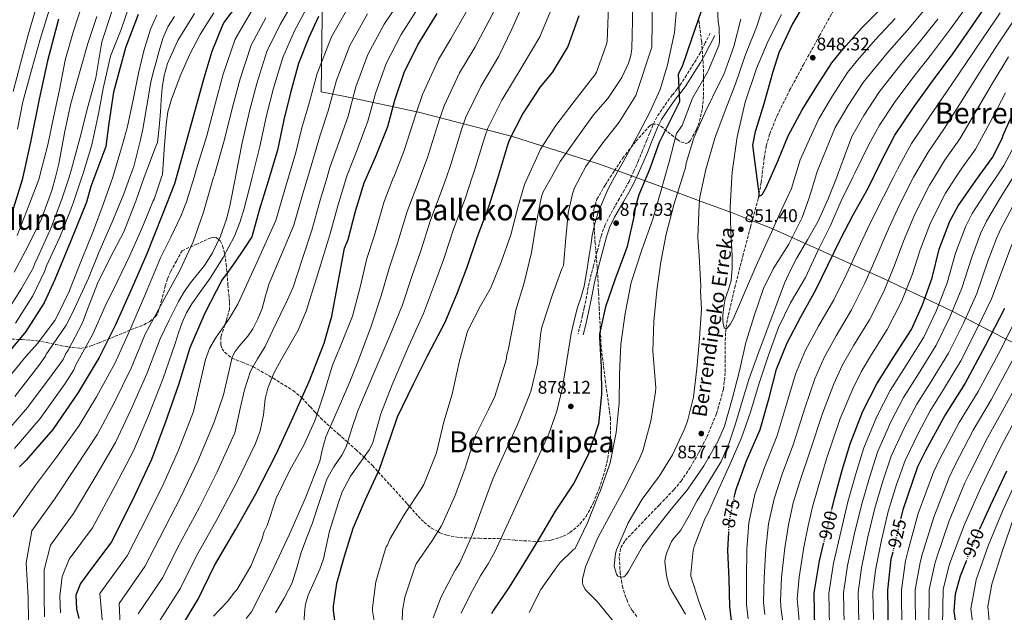
# Model space of a CAD drawing. Units: metres. Extents: x 644388 to 647861, y 4757713 to 4760099.
# Drawn here: x 646326 to 646865, y 4759277 to 4759602 of the extents above; entities that cross this region are included whole.
import ezdxf
from ezdxf.enums import TextEntityAlignment as Align

# ---------------------------------------------------------------- set-up
doc = ezdxf.new("R2010")
doc.units = ezdxf.units.M
doc.header["$MEASUREMENT"] = 0
doc.linetypes.add('DGN Style 3', pattern=[2.435891, 1.739922, -0.695969])
doc.linetypes.add('DGN Style 5', pattern=[1.217945, 0.521977, -0.695969])
for name, color, linetype, lineweight in [('Barranco lineal', 142, 'DGN Style 3', 13), ('Camino', 7, 'DGN Style 3', 0), ('Cota de curva de nivel directora', 7, 'Continuous', 0), ('Cota de punto acotado terreno', 7, 'Continuous', 0), ('Curva de nivel directora', 30, 'Continuous', 30), ('Curva de nivel directora no vista', 30, 'DGN Style 5', 30), ('Curva de nivel intermedia', 30, 'Continuous', 0), ('Límite de municipio', 7, 'Continuous', 0), ('Margen derecho', 7, 'Continuous', 0), ('Punto acotado terreno (símbolo)', 7, 'Continuous', 0), ('Texto de arroyo-regatas y barrancos', 142, 'Continuous', 0), ('Texto de rotulación de espacio menor sin especificar', 7, 'Continuous', 0), ('Texto de Área (paraje) menor', 7, 'Continuous', 0), ('Vaguada no vista', 142, 'DGN Style 5', 0), ('Zona arbolada', 92, 'DGN Style 3', 0)]:
    doc.layers.add(name, color=color, linetype=linetype, lineweight=lineweight)
doc.styles.add('Style-Arial', font='arial.ttf')

# ---------------------------------------------------------------- blocks, each defined once
blk = doc.blocks.new('5PATER')
at = {"layer": 'Vaguada no vista', "linetype": 'Continuous', "lineweight": 0}
h = blk.add_hatch(color=51, dxfattribs=at)
edge = h.paths.add_edge_path()
edge.add_ellipse((0, 0), major_axis=(-0.11, -0.111), ratio=0.999422, start_angle=0, end_angle=360)

msp = doc.modelspace()

# ---------------------------------------------------------------- linework, layer by layer
at = {"layer": 'Barranco lineal', "color": 142, "linetype": 'DGN Style 3', "lineweight": 13}
for points in [[(646707.24, 4759386.22, 855.86), (646710.97, 4759399.6, 855.77), (646712.02, 4759409.19, 855.39), (646711.93, 4759423.74, 854.57), (646712.16, 4759430.95, 854.08), (646713.2, 4759438.05, 853.55), (646717.26, 4759455.33, 852.02), (646721.58, 4759472.58, 850.52), (646725.79, 4759488.33, 849.42), (646730.01, 4759504.07, 848.7), (646731.7, 4759512.92, 848.51), (646733.32, 4759526.4, 848.34), (646734.48, 4759533.07, 848.24), (646736.35, 4759539.57, 848.09), (646740.31, 4759549.33, 847.8), (646747.24, 4759563.48, 847.36), (646754.76, 4759577.34, 846.88), (646763.49, 4759593.2, 846.25), (646772.28, 4759609.03, 845.67)], [(646663.51, 4759274.99, 861.14), (646660.96, 4759278.32, 861.02), (646658.36, 4759283.17, 860.65), (646655.85, 4759290.72, 859.99), (646654.48, 4759298.4, 859.41), (646653.92, 4759308.08, 858.87), (646654.81, 4759312.74, 858.62), (646657.13, 4759316.64, 858.4), (646662.57, 4759322.32, 858.09), (646668.01, 4759327.98, 857.79), (646675.92, 4759336.23, 857.19), (646683.83, 4759344.48, 856.58), (646687.8, 4759349.15, 856.32), (646692.92, 4759356.82, 856.01), (646697.55, 4759364.97, 855.77), (646701.89, 4759373.35, 855.7), (646707.24, 4759386.22, 855.86)]]:
    msp.add_polyline3d(points, dxfattribs=at)
at = {"layer": 'Camino', "color": 7, "linetype": 'DGN Style 3', "lineweight": 0}
msp.add_polyline3d([(646703.78, 4759594.84, 871.27), (646701.06, 4759589.49, 871.83), (646698.38, 4759584.22, 872.38), (646696.03, 4759580.22, 872.84), (646693.46, 4759576.22, 873.3), (646690.74, 4759571.8, 873.84), (646688.1, 4759567.53, 874.4), (646685.66, 4759564.26, 874.82), (646682.96, 4759560.94, 875.18), (646680.03, 4759556.98, 875.56), (646677.2, 4759552.95, 875.93), (646674.57, 4759548.78, 876.29), (646672.37, 4759544.33, 876.66), (646670.67, 4759540.14, 876.9), (646669.03, 4759536.06, 876.97), (646666.73, 4759530.53, 876.97), (646664.42, 4759525, 876.97), (646661.97, 4759519.19, 876.98), (646659.3, 4759513.56, 876.99), (646656.72, 4759508.86, 876.99), (646654.03, 4759504.15, 877.01), (646651.5, 4759499.73, 877.22), (646648.93, 4759495.24, 877.59), (646646.19, 4759489.78, 878.03), (646644.16, 4759484, 878.46), (646641.97, 4759475.62, 878.84), (646639.84, 4759467.35, 878.9), (646638.62, 4759462.64, 878.81), (646637.42, 4759457.87, 878.67), (646636.47, 4759453.05, 878.48), (646635.62, 4759448.33, 878.3), (646634.77, 4759444.16, 878.2), (646633.84, 4759440.01, 878.19), (646632.62, 4759435.03, 878.24), (646631.4, 4759430.03, 878.3)], dxfattribs=at)
at = {"layer": 'Curva de nivel directora', "color": 30, "linetype": 'Continuous', "lineweight": 30, "flags": 128}
for points, elevation in [([(646716.94, 4759340.14), (646717.78, 4759344.05), (646718.37, 4759345.76), (646723.69, 4759360.25), (646731.03, 4759377.5), (646736.05, 4759394.8), (646740.12, 4759410.63), (646745.83, 4759425.08), (646753.43, 4759439.28), (646761.64, 4759454.03), (646768.24, 4759467.63), (646774.92, 4759481.43), (646782.05, 4759495.14), (646790.21, 4759509.84), (646797.46, 4759524.52), (646804.86, 4759538.96), (646815.06, 4759554.09), (646825.51, 4759568.5), (646836.58, 4759583.5), (646845.7, 4759596.67), (646855.53, 4759610.77), (646863.94, 4759623.2), (646872.31, 4759637.47)], 875), ([(646448.08, 4759615.16), (646437.72, 4759601.19), (646436.69, 4759599.23), (646430.7, 4759584.77), (646426.45, 4759570.06), (646418.41, 4759541.1), (646410.36, 4759512.14), (646403.62, 4759495.1), (646395.24, 4759473.81), (646387.18, 4759455.46), (646377.98, 4759434.99), (646369.11, 4759416.97), (646357.61, 4759397.81), (646343.66, 4759377.5), (646329.05, 4759360.64), (646325.44, 4759357.04)], 975), ([(646757.75, 4759615.27), (646748.91, 4759599.98), (646741.3, 4759583.98), (646737.99, 4759573.6), (646733.12, 4759556.11), (646728.49, 4759541.24), (646728.44, 4759540.97), (646726.88, 4759533.36), (646730.61, 4759505.4), (646731.38, 4759505.76), (646732.33, 4759506.6), (646732.85, 4759507.34), (646734.39, 4759510.27), (646740.77, 4759524.6), (646746.53, 4759538.52), (646754.13, 4759552.77), (646762.19, 4759565.73), (646770.4, 4759578.63), (646776.77, 4759586.37), (646787.04, 4759597.87), (646798.43, 4759609.39)], 850), ([(646390.32, 4759605.14), (646383.56, 4759586.8), (646376.87, 4759562.45), (646374.43, 4759545.4), (646372.61, 4759532.61), (646364.47, 4759510.77), (646362.17, 4759502.09), (646353.45, 4759480.95), (646344.74, 4759459.82), (646338.83, 4759446.88), (646328.81, 4759431.16), (646314.53, 4759414.13)], 1000), ([(646489.19, 4759603.91), (646483.81, 4759592.37), (646478.3, 4759578.11), (646473.79, 4759562.04), (646470.13, 4759547.33), (646466.79, 4759530.7), (646461.53, 4759513.74), (646456.91, 4759498.34), (646452.58, 4759483.14), (646448.08, 4759476.26), (646443.58, 4759469.39), (646439.97, 4759464.31), (646436.19, 4759459.4), (646426.99, 4759441.22), (646418.77, 4759422.22), (646412.52, 4759402.07), (646405.28, 4759381.1), (646397.72, 4759361.11), (646388.52, 4759341.46), (646378.99, 4759321.97), (646375.87, 4759315.9), (646362.9, 4759298.55), (646358.79, 4759293.14), (646356.33, 4759286.59), (646356.64, 4759279.22), (646357.95, 4759273.97)], 950), ([(646411.53, 4759265.15), (646423.36, 4759284.47), (646432.23, 4759302.98), (646443.89, 4759322.8), (646454.9, 4759342.29), (646466.07, 4759363.91), (646475.27, 4759384.22), (646484.15, 4759403.88), (646492.37, 4759424.84), (646496.48, 4759439.59), (646499.95, 4759458.26), (646503.42, 4759476.94), (646505.36, 4759481.73), (646509.4, 4759497.21), (646514.2, 4759512.81), (646520.4, 4759526.79), (646527.12, 4759543.59), (646530.98, 4759558.1), (646536.19, 4759573.32), (646543.62, 4759588.49), (646554.11, 4759605.66)], 925), ([(646631.82, 4759604.29), (646625.68, 4759587.5), (646617.17, 4759573.24), (646610.62, 4759565.42), (646601.15, 4759550.69), (646593.79, 4759536.49), (646592.69, 4759533.47), (646587.16, 4759515.14), (646582.54, 4759499.94), (646575.93, 4759482.56), (646570.64, 4759466.85), (646565.22, 4759452.5), (646558.4, 4759436.18), (646548.89, 4759418.07), (646540.99, 4759402.31), (646532.26, 4759384.3), (646528.61, 4759373.47), (646522.49, 4759355.62), (646514.62, 4759338.51), (646507.96, 4759323.16), (646503.25, 4759307.85), (646499.1, 4759293.05), (646497.22, 4759280.71), (646497.28, 4759278.29), (646499.37, 4759261.57)], 900), ([(646698.61, 4759606.29), (646693.67, 4759592.1), (646688.43, 4759576.59), (646686.17, 4759572.36), (646686.93, 4759557.16), (646675.83, 4759534.91), (646670.52, 4759520.08), (646664.66, 4759506.25), (646662.68, 4759499.04), (646662.18, 4759495.06), (646658.33, 4759477.84), (646657.41, 4759475.35), (646651.54, 4759459.53), (646646.47, 4759444.8), (646643.15, 4759430.01), (646643.14, 4759428.22), (646644.06, 4759411.72), (646644.28, 4759396.71), (646642.48, 4759380.65), (646642.08, 4759378.99), (646636.65, 4759363.19), (646629.12, 4759348.11), (646628.36, 4759347.03), (646618.83, 4759332.79), (646610.18, 4759318.13), (646601.66, 4759304.05), (646593.6, 4759291.05), (646585.04, 4759278.47), (646584.77, 4759277.69), (646584.02, 4759276.51)], 875), ([(646346.72, 4759602.5), (646340.79, 4759579.56), (646336.18, 4759558.59), (646331.4, 4759535), (646326.94, 4759514.35), (646320.2, 4759492.73)], 1025), ([(646770.4, 4759333.56), (646771.85, 4759339.61), (646775.99, 4759355.19), (646780.43, 4759369.72), (646787.42, 4759387.59), (646795.05, 4759402.57), (646804.05, 4759416.8), (646814.09, 4759432.41), (646820.1, 4759445.8), (646825.41, 4759460.73), (646829.25, 4759476.31), (646835.03, 4759491.74), (646839.51, 4759500.06), (646849.29, 4759514.12), (646858.42, 4759526.71), (646863.73, 4759537.08), (646864.27, 4759538.94), (646868.71, 4759549.1)], 900), ([(646864.88, 4759443.8), (646854.18, 4759423.04), (646843.46, 4759402.87), (646832.39, 4759385.49), (646821.76, 4759365.8), (646817.39, 4759357.09), (646809.26, 4759333.48), (646808.19, 4759328.99)], 925), ([(646851.48, 4759323.13), (646857.31, 4759335.77), (646866.31, 4759354.85)], 950), ([(646715.52, 4759271.16), (646714.46, 4759280.49), (646714.09, 4759295.64), (646713.38, 4759311.17), (646713.88, 4759321.14)], 875), ([(646761.13, 4759268.77), (646760.64, 4759287.45), (646760.8, 4759289.1), (646763.56, 4759305.53), (646765.87, 4759314.91)], 900), ([(646803.71, 4759310.31), (646802.75, 4759306.42), (646800.88, 4759289.43), (646801.25, 4759267.25)], 925), ([(646839.34, 4759264.11), (646837.41, 4759277.82), (646838.18, 4759287.43), (646840.87, 4759297.36), (646844.06, 4759305.43)], 950)]:
    msp.add_lwpolyline(points, dxfattribs=dict(at, elevation=elevation))
at = {"layer": 'Curva de nivel directora no vista', "color": 30, "linetype": 'DGN Style 5', "lineweight": 30, "flags": 128}
for points, elevation in [([(646713.88, 4759321.14), (646714.17, 4759326.83), (646714.6, 4759329.26), (646716.94, 4759340.14)], 875), ([(646765.87, 4759314.91), (646768.11, 4759324.03), (646770.4, 4759333.56)], 900), ([(646808.19, 4759328.99), (646804.45, 4759313.33), (646803.71, 4759310.31)], 925), ([(646844.06, 4759305.43), (646848.51, 4759316.7), (646851.48, 4759323.13)], 950)]:
    msp.add_lwpolyline(points, dxfattribs=dict(at, elevation=elevation))
at = {"layer": 'Curva de nivel intermedia', "color": 30, "linetype": 'Continuous', "lineweight": 0, "flags": 128}
for points, elevation in [([(646536.72, 4759616.97), (646525.2, 4759599.74), (646516.24, 4759583.09), (646509.71, 4759565.38), (646505.39, 4759549.37), (646500.26, 4759534.85), (646495.47, 4759521.11), (646493.8866, 4759515.8692), (646490.05, 4759503.17), (646485.56, 4759486.89), (646480.39, 4759471.2), (646475.23, 4759455.52), (646472.09, 4759448.24), (646468.51, 4759441.14), (646464.24, 4759432.04), (646459.97, 4759422.95), (646455.86, 4759416.27), (646451.97, 4759409.46), (646448.73, 4759399.34), (646446.3, 4759389), (646444.86, 4759382.31), (646443.42, 4759375.61), (646433.71, 4759354.25), (646423.79, 4759334.63), (646411.97, 4759312.69), (646403.87, 4759296.39), (646390.48, 4759276.41)], 935), ([(646588.71, 4759613.88), (646582.63, 4759601.83), (646574.86, 4759586.93), (646566.46, 4759573.01), (646558.01, 4759555.03), (646555.35, 4759547.05), (646548.92, 4759526.68), (646544.8914, 4759515.8692), (646543.39, 4759511.84), (646537.77, 4759497.08), (646532.49, 4759479.7), (646528.03, 4759466.54), (646523.58, 4759450.75), (646518.05, 4759434.24), (646514.58, 4759424.87), (646511.1, 4759415.49), (646506.32, 4759403.6), (646501.3, 4759391.82), (646497.22, 4759382.65), (646493.17, 4759373.48), (646491.47, 4759366.88), (646489.91, 4759360.23), (646481.98, 4759340.09), (646473.38, 4759320.18), (646463.3, 4759298.71), (646452.57, 4759277.63), (646449.6, 4759273.87)], 915), ([(646648.17, 4759614.55), (646647.23, 4759590.19), (646646.79, 4759588.25), (646641.48, 4759573.35), (646640.39, 4759571.56), (646639.29, 4759570.25), (646629.27, 4759557.34), (646619.26, 4759544.11), (646610.85, 4759531.24), (646609.46, 4759528.32), (646603.8613, 4759515.8692), (646602.09, 4759511.93), (646598.48, 4759499.96), (646594.47, 4759484.28), (646589.16, 4759469.22), (646583.35, 4759454.79), (646577.92, 4759445.36), (646570.97, 4759431.87), (646570.67, 4759430.74), (646566.19, 4759414.41), (646562.37, 4759396.97), (646557.86, 4759381.76), (646553.88, 4759364.8), (646546.85, 4759347.3), (646545.3, 4759344.53), (646536.26, 4759331), (646528.35, 4759317.33), (646526.97, 4759314.09), (646526.34, 4759313.11), (646525.13, 4759309.71), (646520.63, 4759294.02), (646518.68, 4759279.68), (646518.71, 4759278.07), (646520.37, 4759268.3)], 895), ([(646661.09, 4759615.31), (646661.14, 4759601.57), (646660.82, 4759586.29), (646660.25, 4759582.58), (646659.06, 4759578.38), (646655.36, 4759570.59), (646647.72, 4759559.01), (646639.87, 4759550.01), (646631.13, 4759537.77), (646621.6, 4759524.39), (646616.8234, 4759515.8692), (646612.3, 4759507.8), (646611.39, 4759505.21), (646608.33, 4759490.19), (646605.92, 4759474.55), (646601.93, 4759457.91), (646597.26, 4759442.87), (646596.54, 4759438.67), (646593.06, 4759420.92), (646592.45, 4759419.14), (646592.17, 4759417.36), (646592.19, 4759416.4), (646591.43, 4759413.97), (646585.71, 4759395.69), (646582.32, 4759388.54), (646575.22, 4759374.25), (646574.16, 4759371.01), (646569.49, 4759356.29), (646563.86, 4759340.9), (646556.64, 4759324.67), (646551.19, 4759316.2), (646542.61, 4759303.81), (646541.69, 4759301.54), (646536.56, 4759285.51), (646535.27, 4759278.25), (646534.9, 4759265.23)], 890), ([(646672.17, 4759613.92), (646671.73, 4759587.19), (646662.98, 4759560.58), (646653.94, 4759545.96), (646644.39, 4759533.87), (646635.64, 4759521.63), (646632.5971, 4759515.8692), (646629.46, 4759509.93), (646628.24, 4759506.69), (646625.89, 4759496.19), (646624.73, 4759482.5), (646623.43, 4759467.52), (646622.51, 4759465.57), (646617.33, 4759451.48), (646611.44, 4759433.68), (646611.01, 4759430.77), (646609.12, 4759413.7), (646605.73, 4759399), (646604.82, 4759396.57), (646598.4, 4759380.68), (646591.78, 4759366.24), (646584.87, 4759350.82), (646579.39, 4759336.08), (646573.31, 4759319.56), (646566.55, 4759304.46), (646564.06, 4759300.39), (646556.33, 4759285.77), (646552.07, 4759274.26)], 885), ([(646334.51, 4759608.83), (646330.21, 4759593.92), (646326.04, 4759578.1), (646322, 4759562.81)], 1035), ([(646386.13, 4759611.75), (646381.05, 4759596.84), (646375.21, 4759582.15), (646371.29, 4759564.52), (646368.8, 4759551.49), (646365.02, 4759533.57), (646360.07, 4759517.37), (646359.5717, 4759515.8692), (646354.99, 4759502.07), (646353.82, 4759499.22), (646353.56, 4759498.18), (646347.45, 4759482.88), (646340.17, 4759467.2), (646339.25, 4759464.48), (646332.62, 4759450.84), (646323.19, 4759435.87)], 1005), ([(646360.32, 4759612.17), (646354.85, 4759595.32), (646350.42, 4759580.02), (646347.29, 4759563.68), (646344.03, 4759548.51), (646340.9, 4759533.6), (646336.86, 4759518.17), (646336.2769, 4759515.8692), (646335.94, 4759514.54), (646330.48, 4759500.41), (646324.11, 4759483.95)], 1020), ([(646475.95, 4759612.64), (646468.17, 4759599.66), (646460.94, 4759584.83), (646455.42, 4759567.19), (646451.43, 4759551.99), (646447.37, 4759534.6), (646443.92, 4759516.95), (646443.7081, 4759515.8692), (646440.46, 4759499.3), (646438.87, 4759492.86), (646435.46, 4759483.47), (646431.1, 4759474.41), (646426.7, 4759467.52), (646419.12, 4759457.89), (646415.54, 4759452.97), (646412.48, 4759447.72), (646407.46, 4759437.51), (646402.44, 4759427.29), (646395.17, 4759408.06), (646386.48, 4759388.22), (646377.95, 4759370.37), (646367.14, 4759351.91), (646355.06, 4759331.46), (646342.4, 4759314.12), (646338.91, 4759300.63), (646338.83, 4759285.84), (646339.06, 4759274.85)], 960), ([(646482.57, 4759608.28), (646475.99, 4759596.01), (646469.62, 4759581.47), (646464.6, 4759564.61), (646460.78, 4759549.66), (646457.08, 4759532.65), (646452.8552, 4759515.8692), (646452.8, 4759515.65), (646448.52, 4759498.65), (646446.17, 4759490.98), (646443.12, 4759483.52), (646436.9, 4759471.73), (646429.84, 4759460.44), (646424.82, 4759453.42), (646419.82, 4759446.37), (646416.8, 4759441.41), (646414.42, 4759436.14), (646412.51, 4759430.45), (646410.61, 4759424.75), (646403.85, 4759405.06), (646395.88, 4759384.66), (646387.84, 4759365.74), (646377.83, 4759346.68), (646365.46, 4759323.68), (646352.65, 4759306.33), (646348.85, 4759296.89), (646347.58, 4759286.21), (646347.85, 4759277.03)], 955), ([(646506.78, 4759611), (646496.3, 4759592.87), (646488.43, 4759572.65), (646483.66, 4759555.16), (646480.12, 4759542.91), (646476.74, 4759529.42), (646472.7108, 4759515.8692), (646470.71, 4759509.14), (646465.75, 4759492.05), (646455.36, 4759469.13), (646444.96, 4759446.22), (646440.52, 4759438.59), (646432.75, 4759427.68), (646429.47, 4759422), (646427.29, 4759415.87), (646424.03, 4759401.59), (646420.77, 4759387.31), (646412.51, 4759366.22), (646403.68, 4759346.46), (646391.71, 4759322.41), (646384.39, 4759308.31), (646369.44, 4759287.67), (646371.63, 4759263.3)], 945), ([(646545.42, 4759611.32), (646534.41, 4759594.12), (646526.22, 4759578.21), (646520.35, 4759561.74), (646516.26, 4759546.48), (646510.33, 4759530.82), (646504.84, 4759516.96), (646504.507, 4759515.8692), (646499.72, 4759500.19), (646495.46, 4759484.31), (646488.97, 4759463.33), (646482.48, 4759442.35), (646477.91, 4759431.52), (646468.97, 4759416.11), (646464.73, 4759408.32), (646461.37, 4759400.17), (646460.04, 4759394.39), (646458.97, 4759385.49), (646457.16, 4759376.78), (646455.95, 4759373.27), (646454.74, 4759369.76), (646444.3, 4759348.27), (646433.84, 4759328.71), (646422.1, 4759307.84), (646413.61, 4759290.43), (646401.01, 4759270.78)], 930), ([(646601.02, 4759610.1), (646595, 4759597.02), (646588.06, 4759582.18), (646578.02, 4759565.57), (646569.94, 4759548.85), (646567.79, 4759542.52), (646561.67, 4759522.83), (646559.2365, 4759515.8692), (646556.44, 4759507.87), (646550.49, 4759492.24), (646545.21, 4759475.42), (646540.43, 4759461.86), (646535.18, 4759445.9), (646528.33, 4759428.85), (646519.52, 4759408.34), (646510.71, 4759387.83), (646507.47, 4759377.98), (646504.37, 4759368.09), (646501.98, 4759363.53), (646497.53, 4759357.11), (646493.81, 4759350.35), (646489.72, 4759338.05), (646485.64, 4759325.74), (646482.67, 4759317.89), (646479.7, 4759310.03), (646477.37, 4759301.64), (646474.74, 4759293.37), (646470.31, 4759285.08), (646465.6, 4759276.94)], 910), ([(646685.39, 4759610.1), (646684.27, 4759595.17), (646680.3, 4759577.47), (646676.28, 4759563.98), (646670.63, 4759551.42), (646664.3, 4759539.22), (646656.01, 4759524.36), (646651.3704, 4759515.8692), (646647.83, 4759509.39), (646642.52, 4759496.95), (646640.55, 4759490.5), (646639.16, 4759483.93), (646638.32, 4759478.44), (646637.5, 4759472.95), (646636.18, 4759464.48), (646634.75, 4759456.03), (646633.03, 4759450.16), (646631.07, 4759444.33), (646629.27, 4759437.3), (646627.64, 4759430.22), (646625.18, 4759415.41), (646622.78, 4759400.57), (646619.77, 4759387.65), (646615.37, 4759375.19), (646608.24, 4759359.54), (646601.1, 4759343.89), (646593.46, 4759327.14), (646585.82, 4759310.4), (646582.05, 4759303.77), (646577.96, 4759297.3), (646572.45, 4759287.15), (646567.34, 4759276.74)], 880), ([(646707.81, 4759608.87), (646708.12, 4759601.03), (646708.62, 4759597.99), (646708.84, 4759589.86), (646708.39, 4759588.11), (646702.86, 4759574.58), (646702.2, 4759573.5), (646694.03, 4759559.24), (646688.45, 4759544.24), (646685.28, 4759539.87), (646681.34, 4759524.2), (646678.9143, 4759515.8692), (646676.46, 4759507.44), (646672.36, 4759492.77), (646666.36, 4759475.94), (646660.49, 4759458.19), (646657.16, 4759441.12), (646654.8, 4759424.36), (646654.13, 4759407.83), (646653.92, 4759392.04), (646652.33, 4759375.83), (646649.04, 4759359.2), (646643.69, 4759344.07), (646642.66, 4759342.07), (646636.55, 4759326.34), (646629.72, 4759312.3), (646628.72, 4759311.56), (646621.46, 4759304.48), (646619.76, 4759302.22), (646611.02, 4759289.73), (646604.55, 4759277.15)], 870), ([(646732.03, 4759607.13), (646729.07, 4759598.11), (646722.85, 4759582.53), (646717.61, 4759566.97), (646712, 4759552.47), (646706.31, 4759537.29), (646701.39, 4759520.14), (646700.4447, 4759515.8692), (646698.03, 4759504.96), (646697.72, 4759500.88), (646696.94, 4759482.9), (646697.78, 4759472.6), (646698.7, 4759456.3), (646698.47, 4759453.34), (646698.92, 4759443.66), (646697.9, 4759427.47), (646696.45, 4759410.92), (646694.55, 4759395.19), (646691.29, 4759382.1), (646689.4, 4759377.36), (646683.15, 4759363.67), (646676.03, 4759352.19), (646666.42, 4759339.39), (646658.84, 4759326.35), (646658.43, 4759325.38), (646652.47, 4759311.5), (646651.93, 4759309.45), (646651.1, 4759302.75), (646651.26, 4759301.79), (646652.46, 4759298.13), (646653.2, 4759297.13), (646654.37, 4759296.67), (646655.2, 4759296.54), (646656.5, 4759296.81), (646657.41, 4759297.55), (646658.35, 4759298.74), (646659.01, 4759299.82), (646666.67, 4759313.44), (646671.99, 4759320.57), (646681.56, 4759332.88), (646691.48, 4759344.86), (646700.18, 4759357.58), (646707.99, 4759370.92), (646711.54, 4759379.27), (646715.97, 4759394.86), (646719.72, 4759409.71), (646723.32, 4759425.19), (646727.95, 4759440.35), (646732.92, 4759454.88), (646738.17, 4759465.65), (646746.85, 4759479.15), (646754.15, 4759493.83), (646757.9, 4759504.46), (646761.4105, 4759515.8692), (646762.34, 4759518.89), (646767.32, 4759530.99), (646772.29, 4759543.09), (646779.3, 4759555.08), (646787.53, 4759567.74), (646792.22, 4759573.64), (646801.55, 4759584.91), (646811.67, 4759596.3), (646821.88, 4759608.59)], 860), ([(646703.6, 4759267.06), (646697.75, 4759282.77), (646693.1, 4759297.16), (646693.07, 4759298.32), (646694.45, 4759311.23), (646695.04, 4759313.32), (646700.87, 4759328.51), (646702.22, 4759331.01), (646708.57, 4759344.89), (646714.72, 4759358.73), (646720.82, 4759372.95), (646725.8, 4759387.1), (646730.65, 4759402.89), (646735.71, 4759418.35), (646741.25, 4759433.43), (646747.7, 4759446.98), (646755.98, 4759460.9), (646762.52, 4759475.04), (646769.39, 4759488.98), (646775.45, 4759502.82), (646781.8508, 4759515.8692), (646782.95, 4759518.11), (646790.46, 4759533.41), (646796.41, 4759544.43), (646804.67, 4759556.84), (646807.66, 4759560.91), (646816.06, 4759571.95), (646824.92, 4759583.22), (646834.91, 4759596.53), (646844.65, 4759609.96)], 870), ([(646400.66, 4759604.69), (646397.17, 4759597.1), (646393.43, 4759585.14), (646390.67, 4759572.9), (646387.58, 4759558.29), (646384.49, 4759543.68), (646381.75, 4759533.7), (646376.93, 4759517.23), (646376.4525, 4759515.8692), (646371.2, 4759500.9), (646366, 4759486.64), (646359.75, 4759471.35), (646353.38, 4759455.14), (646352.86, 4759453.46), (646345.84, 4759439.33), (646344.67, 4759437.26), (646335.31, 4759424.69), (646328.8, 4759417.61), (646315.87, 4759401.58)], 995), ([(646421.35, 4759605.64), (646412.19, 4759590.76), (646406.56, 4759578.18), (646404.63, 4759571.62), (646403.48, 4759564.91), (646403.08, 4759558.26), (646402.69, 4759551.62), (646401.82, 4759543.23), (646400.94, 4759534.84), (646399.9, 4759532.38), (646394.57, 4759518.25), (646393.733, 4759515.8692), (646389.1, 4759502.69), (646382.6, 4759485.84), (646375.06, 4759471.72), (646368.04, 4759457.59), (646362.18, 4759442.03), (646359.97, 4759436.07), (646352.04, 4759421.04), (646350.87, 4759419.22), (646349.31, 4759415.98), (646343.21, 4759407.71), (646329.76, 4759389.54), (646316.1, 4759373.62)], 985), ([(646376.13, 4759607.26), (646370.54, 4759590.02), (646367.14, 4759570.27), (646362.84, 4759554.45), (646358.67, 4759537.73), (646353.98, 4759520.23), (646352.5549, 4759515.8692), (646348.64, 4759503.89), (646342.66, 4759488.21), (646335.37, 4759472.01), (646333.68, 4759468.25), (646333.16, 4759466.3), (646326.42, 4759454.79), (646317.57, 4759440.58)], 1010), ([(646452.52, 4759606.95), (646443.58, 4759591.54), (646437.04, 4759572.34), (646432.73, 4759556.66), (646427.94, 4759538.49), (646422.4, 4759520.42), (646421.0048, 4759515.8692), (646416.86, 4759502.35), (646413.87, 4759494.45), (646408.23, 4759483.04), (646402.68, 4759471.59), (646394.39, 4759451.97), (646386.1, 4759432.36), (646377.82, 4759414.05), (646367.67, 4759395.34), (646358.18, 4759379.63), (646345.76, 4759362.36), (646334.25, 4759347.01), (646321.9, 4759329.69)], 970), ([(646367.83, 4759603.99), (646362.88, 4759589.08), (646358.32, 4759573.13), (646353.51, 4759556.28), (646350.24, 4759541.11), (646346.98, 4759523.09), (646345.1002, 4759515.8692), (646343.2, 4759508.57), (646337.47, 4759493.01), (646329.93, 4759477.85), (646322.52, 4759463.85)], 1015), ([(646431.82, 4759605.96), (646428.1, 4759600.01), (646424.32, 4759594.08), (646418.66, 4759583.28), (646413.73, 4759572.07), (646408.6, 4759558.59), (646406.73, 4759551.71), (646405.68, 4759544.68), (646404.66, 4759531.01), (646403.65, 4759517.33), (646403.1664, 4759515.8692), (646400.26, 4759507.09), (646399.22, 4759503.72), (646398.57, 4759502.81), (646392.33, 4759487.65), (646385.82, 4759472.87), (646379.19, 4759459.13), (646372.3, 4759445.13), (646365.54, 4759429.71), (646357.35, 4759415.06), (646356.05, 4759412.6), (646355.14, 4759410.14), (646350.41, 4759402.76), (646336.71, 4759383.52), (646322.58, 4759367.13)], 980), ([(646410.34, 4759603.98), (646406.67, 4759598.21), (646403.97, 4759591.97), (646401.98, 4759585.17), (646400.14, 4759578.33), (646398.61, 4759573.2), (646397.35, 4759568), (646395.19, 4759555.06), (646393.04, 4759542.11), (646391.74, 4759536.41), (646387.96, 4759521.63), (646385.8465, 4759515.8692), (646382.49, 4759506.72), (646375.99, 4759490.91), (646368.84, 4759474.58), (646363.11, 4759460.45), (646354.66, 4759441.78), (646351.02, 4759434.78), (646341.4, 4759420.79), (646340.75, 4759419.75), (646339.98, 4759418.85), (646339.58, 4759417.81), (646336, 4759412.66), (646322.81, 4759395.56)], 990), ([(646341.77, 4759608.04), (646336.82, 4759592.1), (646332, 4759574.47), (646327.31, 4759557.22), (646324.31, 4759542.18)], 1030), ([(646460.34, 4759603.3), (646452.26, 4759588.18), (646446.23, 4759569.76), (646442.08, 4759554.32), (646437.65, 4759536.54), (646431.97, 4759516.64), (646431.7497, 4759515.8692), (646426.28, 4759496.73), (646420.57, 4759480.41), (646413.14, 4759464.78), (646403.71, 4759447.3), (646394.27, 4759429.82), (646386.5, 4759411.05), (646377.07, 4759391.78), (646368.07, 4759375), (646356.45, 4759357.14), (646344.65, 4759339.23), (646332.15, 4759321.9), (646328.98, 4759304.37), (646330.08, 4759285.46), (646330.28, 4759272.66)], 965), ([(646515.99, 4759605.37), (646506.27, 4759587.98), (646499.07, 4759569.02), (646494.53, 4759552.26), (646490.19, 4759538.88), (646486.1, 4759525.27), (646483.2876, 4759515.8692), (646480.38, 4759506.15), (646475.66, 4759489.47), (646468.93, 4759473.52), (646462.21, 4759457.57), (646460.17, 4759450.72), (646458.33, 4759443.79), (646455.99, 4759438.17), (646453.23, 4759432.74), (646450.53, 4759428.75), (646445.75, 4759423.2), (646443.61, 4759420.3), (646441.98, 4759417.1), (646439.47, 4759406.83), (646437.13, 4759396.51), (646434.61, 4759388.99), (646432.1, 4759381.46), (646423.11, 4759360.24), (646413.73, 4759340.54), (646401.84, 4759317.55), (646394.13, 4759302.35), (646379.96, 4759282.04), (646380.95, 4759262.53)], 940), ([(646570.26, 4759606.64), (646561.67, 4759591.68), (646554.89, 4759580.45), (646546.09, 4759561.21), (646542.9, 4759551.58), (646536.18, 4759530.52), (646530.3674, 4759515.8692), (646530.34, 4759515.8), (646525.06, 4759501.92), (646519.78, 4759483.99), (646515.63, 4759471.22), (646511.97, 4759455.61), (646507.77, 4759439.63), (646500.36, 4759421.01), (646499.94, 4759420.28), (646496.9, 4759412.8), (646492.14, 4759397.11), (646487.27, 4759382.24), (646481.01, 4759368.59), (646473.59, 4759355.56), (646466.02, 4759339.81), (646461, 4759324.88), (646459.38, 4759321.5), (646458.21, 4759317.22), (646452.07, 4759302.56), (646444.4, 4759289.66), (646443.31, 4759288.58), (646439.35, 4759283.17), (646431.72, 4759275.11)], 920), ([(646616.32, 4759606.94), (646610.37, 4759592.83), (646601.25, 4759577.42), (646589.58, 4759558.13), (646581.86, 4759542.67), (646580.24, 4759538), (646574.42, 4759518.99), (646573.4004, 4759515.8692), (646569.49, 4759503.9), (646563.21, 4759487.4), (646557.92, 4759471.14), (646552.82, 4759457.18), (646546.79, 4759441.04), (646538.61, 4759423.46), (646529.43, 4759401.71), (646523.41, 4759386.04), (646518.99, 4759370.4), (646517.08, 4759366.54), (646515.58, 4759364.47), (646506.78, 4759351.99), (646502.21, 4759343.42), (646500.06, 4759337.41), (646495.3, 4759321.77), (646491.89, 4759306.54), (646489.88, 4759301.02), (646483.49, 4759286.7), (646482.04, 4759281.78), (646481.62, 4759278.91), (646480.53, 4759263.73)], 905), ([(646742.87, 4759605.08), (646735.49, 4759590.61), (646729.14, 4759575.51), (646722.92, 4759556.95), (646718.59, 4759537.9), (646715.76, 4759518.57), (646715.5985, 4759515.8692), (646714.6, 4759499.17), (646715.11, 4759485.99), (646715.73, 4759472.8), (646715.71, 4759466.04), (646715.19, 4759459.28), (646713.73, 4759454.24), (646712.01, 4759449.23), (646711.18, 4759444.7), (646710.65, 4759440.15), (646710.65, 4759436.72), (646711.47, 4759433.34), (646711.9, 4759432.83), (646713, 4759433.16), (646714.95, 4759435.42), (646716.41, 4759437.99), (646722.56, 4759452.51), (646728.79, 4759466.97), (646733.11, 4759476.56), (646737.44, 4759486.14), (646742.84, 4759497.9), (646748.24, 4759509.66), (646750.1456, 4759515.8692), (646750.64, 4759517.48), (646753.04, 4759525.3), (646758.13, 4759536.62), (646763.21, 4759547.93), (646770.75, 4759560.4), (646778.97, 4759573.19), (646784.5, 4759580.01), (646794.3, 4759591.39), (646805.05, 4759602.85)], 855), ([(646724.57, 4759273.65), (646723.7, 4759281.55), (646723.69, 4759295.87), (646723.81, 4759311.65), (646724.96, 4759326.29), (646728.27, 4759341.8), (646733.47, 4759356.67), (646740.19, 4759373.6), (646745.78, 4759391.98), (646750.56, 4759407.94), (646755.98, 4759421.07), (646763.12, 4759434.1), (646771.41, 4759448.59), (646778.37, 4759462.72), (646784.79, 4759476.65), (646791.24, 4759490.36), (646798.76, 4759505.09), (646804.1174, 4759515.8692), (646806.26, 4759520.18), (646813.97, 4759534.29), (646823.55, 4759548.37), (646833.36, 4759562.8), (646843.83, 4759578.15), (646852.87, 4759591.7), (646862.51, 4759605.9)], 880), ([(646720.6, 4759602.47), (646716.69, 4759587.57), (646711.3, 4759572.15), (646708.74, 4759567.16), (646701.21, 4759551.84), (646694.73, 4759537.52), (646690.52, 4759523.48), (646690.14, 4759520.91), (646689.32, 4759518.32), (646688.5555, 4759515.8692), (646683.83, 4759500.72), (646679.56, 4759484.61), (646676.68, 4759469.53), (646674.44, 4759453.7), (646672.86, 4759436.66), (646672.28, 4759420.62), (646672.57, 4759418.21), (646673.91, 4759400.31), (646673.76, 4759398.13), (646671.24, 4759382), (646666.83, 4759365.83), (646665.12, 4759361.92), (646657.5, 4759346.5), (646649.76, 4759332.01), (646642.21, 4759318.05), (646635.52, 4759302.27), (646633.77, 4759295.45), (646633.85, 4759293.71), (646634.07, 4759292.55), (646634.99, 4759290.24), (646635.69, 4759289.34), (646641.92, 4759283.12), (646651.62, 4759271.07)], 865), ([(646679.89, 4759297.23), (646678.95, 4759305.06), (646679.24, 4759307.44), (646680, 4759310.12), (646682.64, 4759316.13), (646683.3, 4759317.21), (646687.65, 4759322.24), (646692.15, 4759330.42), (646696.65, 4759338.6), (646703.22, 4759349.2), (646709.67, 4759359.89), (646714.11, 4759370.12), (646717.66, 4759380.69), (646721.17, 4759392.89), (646724.91, 4759405.01), (646730.61, 4759420.59), (646736.37, 4759436.15), (646740.4, 4759446.97), (646744.49, 4759457.77), (646747.52, 4759464.58), (646750.94, 4759471.22), (646757.04, 4759481.42), (646762.96, 4759491.72), (646768.43, 4759503.97), (646773.1152, 4759515.8692), (646773.34, 4759516.44), (646777.36, 4759527.34), (646781.37, 4759538.25), (646787.85, 4759549.76), (646796.1, 4759562.29), (646799.94, 4759567.27), (646808.81, 4759578.43), (646818.29, 4759589.76), (646828.39, 4759602.56)], 865), ([(646733.61, 4759276.13), (646732.95, 4759282.6), (646733.29, 4759296.1), (646734.24, 4759312.13), (646735.75, 4759325.75), (646738.75, 4759339.54), (646743.24, 4759353.08), (646749.36, 4759369.7), (646755.52, 4759389.15), (646761, 4759405.25), (646766.14, 4759417.06), (646772.81, 4759428.91), (646781.18, 4759443.15), (646788.49, 4759457.81), (646794.66, 4759471.86), (646800.43, 4759485.58), (646807.3, 4759500.34), (646815.05, 4759515.84), (646815.067, 4759515.8692), (646823.07, 4759529.63), (646832.04, 4759542.64), (646841.2, 4759557.11), (646851.08, 4759572.8), (646860.05, 4759586.73), (646869.5, 4759601.03)], 885), ([(646840.54, 4759536.92), (646849.05, 4759551.42), (646858.34, 4759567.44), (646867.22, 4759581.76)], 890), ([(646753.45, 4759262.12), (646751.7, 4759281.09), (646751.44, 4759284.72), (646752.49, 4759296.56), (646755.1, 4759313.08), (646757.34, 4759324.66), (646759.73, 4759335.03), (646762.8, 4759345.91), (646767.68, 4759361.9), (646774.98, 4759383.51), (646781.87, 4759399.87), (646786.45, 4759409.05), (646792.19, 4759418.55), (646800.72, 4759432.26), (646808.75, 4759447.99), (646814.4, 4759462.3), (646818.81, 4759476.03), (646824.38, 4759490.85), (646832.63, 4759507.15), (646838.3654, 4759515.8692), (646841.28, 4759520.3), (646849.03, 4759531.2), (646856.9, 4759545.73), (646865.59, 4759562.09)], 895), ([(646745.1, 4759260.27), (646742.65, 4759278.61), (646742.19, 4759283.66), (646742.89, 4759296.33), (646744.67, 4759312.6), (646746.55, 4759325.2), (646749.24, 4759337.29), (646753.02, 4759349.5), (646758.52, 4759365.8), (646765.25, 4759386.33), (646771.43, 4759402.56), (646776.3, 4759413.05), (646782.5, 4759423.73), (646790.95, 4759437.7), (646798.62, 4759452.9), (646804.53, 4759467.08), (646809.62, 4759480.81), (646815.84, 4759495.6), (646823.84, 4759511.49), (646826.5514, 4759515.8692), (646832.18, 4759524.96), (646840.54, 4759536.92)], 890), ([(646769.13, 4759269.91), (646768.69, 4759287.66), (646771.23, 4759304.24), (646775.46, 4759322.22), (646779.21, 4759337.84), (646783.45, 4759353.21), (646787.93, 4759367.42), (646795.03, 4759384.61), (646802.35, 4759398.84), (646810.93, 4759412.44), (646820.81, 4759428.09), (646827.54, 4759442.46), (646833.52, 4759457.85), (646838.14, 4759474.12), (646843.52, 4759488.56), (646847.33, 4759495.86), (646856.06, 4759509.4), (646860.3913, 4759515.8692), (646864.63, 4759522.2), (646870.7, 4759533.52)], 905), ([(646777.13, 4759271.04), (646776.74, 4759287.87), (646778.91, 4759302.96), (646782.81, 4759320.41), (646786.56, 4759336.07), (646790.92, 4759351.23), (646795.44, 4759365.12), (646802.64, 4759381.63), (646809.66, 4759395.12), (646817.82, 4759408.09), (646827.52, 4759423.77), (646834.98, 4759439.12), (646841.62, 4759454.97), (646847.03, 4759471.93), (646852, 4759485.38), (646855.15, 4759491.65), (646862.84, 4759504.69), (646869.7142, 4759515.8692)], 910), ([(646785.13, 4759272.18), (646784.79, 4759288.08), (646786.59, 4759301.67), (646790.15, 4759318.6), (646793.91, 4759334.3), (646798.39, 4759349.25), (646802.95, 4759362.83), (646810.26, 4759378.65), (646816.96, 4759391.4), (646824.7, 4759403.74), (646834.24, 4759419.45), (646842.42, 4759435.78), (646849.72, 4759452.09), (646855.92, 4759469.74), (646860.49, 4759482.2), (646862.97, 4759487.45), (646869.61, 4759499.97)], 915), ([(646793.13, 4759273.32), (646792.85, 4759288.29), (646794.27, 4759300.38), (646797.5, 4759316.8), (646801.26, 4759332.54), (646805.86, 4759347.27), (646810.46, 4759360.53), (646817.87, 4759375.68), (646824.26, 4759387.68), (646831.58, 4759399.38), (646840.96, 4759415.13), (646849.86, 4759432.44), (646857.83, 4759449.21), (646864.81, 4759467.55), (646868.97, 4759479.02)], 920), ([(646808.69, 4759267.87), (646808.48, 4759289.55), (646810.75, 4759305.53), (646812.24, 4759311.42), (646817.73, 4759331.46), (646825.99, 4759354.13), (646829.8, 4759361.77), (646840.12, 4759381.32), (646850.56, 4759398.34), (646861.64, 4759419.08), (646872.28, 4759439.99)], 930), ([(646816.13, 4759268.49), (646816.08, 4759289.68), (646818.74, 4759304.65), (646820.03, 4759309.5), (646826.19, 4759329.44), (646834.59, 4759351.17), (646837.84, 4759357.73), (646847.85, 4759377.14), (646857.66, 4759393.82), (646869.1, 4759415.12)], 935), ([(646823.58, 4759269.1), (646823.69, 4759289.8), (646826.73, 4759303.77), (646827.82, 4759307.59), (646834.66, 4759327.42), (646843.19, 4759348.21), (646845.88, 4759353.7), (646855.58, 4759372.97), (646864.77, 4759389.3), (646876.56, 4759411.15)], 940), ([(646831.02, 4759269.72), (646831.29, 4759289.93), (646834.72, 4759302.89), (646835.61, 4759305.68), (646843.13, 4759325.39), (646851.79, 4759345.25), (646853.92, 4759349.66), (646863.31, 4759368.8), (646871.87, 4759384.77)], 945), ([(646848.09, 4759266.47), (646846.6, 4759279.11), (646849.42, 4759295.04), (646856.09, 4759313.71), (646863.81, 4759332.77), (646872.6, 4759351.88)], 955), ([(646856.85, 4759268.83), (646855.79, 4759280.41), (646857.97, 4759292.72), (646863.66, 4759310.71), (646870.3, 4759329.78)], 960), ([(646690.3, 4759276.33), (646681.77, 4759290.49), (646681.26, 4759291.79), (646679.89, 4759297.23)], 865)]:
    msp.add_lwpolyline(points, dxfattribs=dict(at, elevation=elevation))
at = {"layer": 'Límite de municipio', "color": 7, "linetype": 'Continuous', "lineweight": 0}
msp.add_polyline3d([(646894.46, 4759412.66, 949.04), (646864.38, 4759427.84, 929.09), (646835.96, 4759442.56, 909.75), (646799.34, 4759460, 889.08), (646737.2, 4759487.9, 854.57), (646724.56, 4759492.84, 850.27), (646715.4, 4759496.42, 854.55), (646698.84, 4759502.58, 859.71), (646684.25, 4759508.01, 865.98), (646643.12, 4759523.06, 883.25), (646595.37, 4759538.21, 899.82), (646543.98, 4759551.49, 919.6), (646504.78, 4759559.98, 936.49), (646490.74, 4759562.57, 942.82), (646491.37, 4759618.02, 953.61), (646493.64, 4759657.36, 964.53), (646498.46, 4759707.43, 975.27), (646507.39, 4759772.23, 990.3), (646512.06, 4759795.73, 995.53), (646531.67, 4759878.44, 1023.26), (646532.56, 4759882.16, 1022.86), (646552.45, 4759978.36, 1000.52), (646574.47, 4760070.79, 972.52), (646575.1, 4760072.92, 971.65)], dxfattribs=at)
at = {"layer": 'Margen derecho', "color": 7, "linetype": 'Continuous', "lineweight": 0}
msp.add_polyline3d([(646706.3, 4759593.56, 871.27), (646703.58, 4759588.21, 871.83), (646700.86, 4759582.87, 872.38), (646698.43, 4759578.75, 872.84), (646695.84, 4759574.72, 873.3), (646693.14, 4759570.32, 873.84), (646690.43, 4759565.94, 874.4), (646687.89, 4759562.53, 874.82), (646685.18, 4759559.21, 875.18), (646682.32, 4759555.34, 875.56), (646679.55, 4759551.39, 875.93), (646677.03, 4759547.4, 876.29), (646674.94, 4759543.17, 876.66), (646673.29, 4759539.08, 876.9), (646671.63, 4759534.99, 876.97), (646669.33, 4759529.45, 876.97), (646667.02, 4759523.91, 876.97), (646664.54, 4759518.04, 876.98), (646661.81, 4759512.27, 876.99), (646659.18, 4759507.48, 876.99), (646656.48, 4759502.75, 877.01), (646653.94, 4759498.33, 877.22), (646651.41, 4759493.91, 877.59), (646648.79, 4759488.68, 878.03), (646646.86, 4759483.17, 878.46), (646644.7, 4759474.91, 878.84), (646642.57, 4759466.64, 878.9), (646641.36, 4759461.95, 878.81), (646640.17, 4759457.25, 878.67), (646639.24, 4759452.53, 878.48), (646638.39, 4759447.8, 878.3), (646637.53, 4759443.57, 878.2), (646636.59, 4759439.37, 878.19), (646635.36, 4759434.36, 878.24), (646634.13, 4759429.36, 878.3)], dxfattribs=at)
at = {"layer": 'Zona arbolada', "color": 92, "linetype": 'DGN Style 3', "lineweight": 0}
for points in [[(646479.54, 4759395.42, 925.26), (646480.07, 4759394.85, 925), (646484.72, 4759389.89, 922.41), (646487.35, 4759386.93, 920.71), (646488.44, 4759385.82, 920), (646490.36, 4759383.86, 918.61), (646493.77, 4759380.68, 916.14), (646495.62, 4759379.03, 915), (646500.05, 4759375.07, 912.66), (646505.14, 4759370.54, 910), (646509.68, 4759366.51, 907.51), (646514.1, 4759362.37, 905), (646514.34, 4759362.15, 904.86), (646518.74, 4759357.71, 901.93), (646521.88, 4759354.28, 900), (646528.27, 4759347.29, 897.66), (646537.73, 4759336.82, 895.41), (646539.1, 4759335.25, 895), (646543.75, 4759329.94, 893.97), (646547.06, 4759326.62, 893.33), (646551.11, 4759323.45, 892.03), (646554.61, 4759321.5, 890), (646555.51, 4759321, 889.28), (646559.44, 4759319.55, 886.38), (646566.47, 4759318.21, 881.43), (646577.17, 4759317.87, 881.4), (646587.79, 4759317.67, 880.74), (646596.69, 4759316.77, 878.94), (646610, 4759316.07, 875.21), (646616.63, 4759316.87, 873.78), (646623.24, 4759318.96, 873.2), (646626.95, 4759320.95, 873.18), (646632.4, 4759325.61, 873.15), (646635.72, 4759329.89, 873.14), (646639.73, 4759337.18, 873.11), (646642.89, 4759345.01, 873.08), (646645.96, 4759354.59, 873.04), (646647.7, 4759361.77, 872.99), (646649.22, 4759372.54, 872.94), (646649.18, 4759383.35, 872.97), (646646.44, 4759403.18, 873.69), (646643.99, 4759423.08, 874.8), (646643, 4759443.51, 875.77), (646642.04, 4759463.97, 876.74), (646640.75, 4759479.51, 877.41), (646639.76, 4759495.03, 878), (646640.02, 4759498.3, 878.1), (646641.71, 4759503.75, 878.16), (646646.15, 4759511.54, 878.07), (646651.26, 4759519.28, 877.89), (646655.78, 4759526.17, 877.58), (646663.06, 4759535.65, 876.57), (646670.93, 4759544.25, 874.91), (646672.04, 4759545, 874.63), (646674.43, 4759544.99, 873.96), (646676.77, 4759543.82, 873.26), (646685.63, 4759536.52, 870.38), (646687.73, 4759535.15, 869.66), (646690.59, 4759534.41, 868.66), (646691.84, 4759534.85, 868.22), (646692.93, 4759535.97, 867.83), (646696.25, 4759541.93, 866.52), (646697.95, 4759546.51, 865.72), (646699.47, 4759553.52, 864.79), (646700.06, 4759560.68, 864.17), (646700.14, 4759569.91, 870), (646700.15, 4759570.91, 870.59), (646699.93, 4759578.62, 873.31), (646699.07, 4759590.16, 874.29), (646697.57, 4759601.56, 874.85), (646697.37, 4759602.72, 875)], [(646318.56, 4759427.21, 1005.24), (646326.84, 4759426.83, 1001.65), (646335.04, 4759426.16, 997.83), (646340.2, 4759425.16, 994.27), (646345.34, 4759424.08, 990.62), (646351.92, 4759422.75, 986.55), (646358.73, 4759422.01, 982.99), (646361.26, 4759422.31, 982.26), (646365.24, 4759423.57, 981.95), (646369.03, 4759425.08, 981.34), (646377.83, 4759428.6, 977.07), (646382.18, 4759430.42, 974.85), (646386.55, 4759432.27, 973.31), (646393.46, 4759434.9, 971.98), (646396.86, 4759436.73, 971.35), (646399.96, 4759439.47, 970.63), (646401.26, 4759441.46, 970.17), (646402.26, 4759444.56, 969.47), (646403.06, 4759447.71, 968.77), (646405.26, 4759456.06, 966.36), (646406.48, 4759460.2, 965.3), (646408.23, 4759464.18, 964.86), (646411.33, 4759469.85, 964.86), (646414.42, 4759475.51, 964.86), (646422.17, 4759478.99, 960.07), (646429.92, 4759482.47, 955.28), (646431.67, 4759482.94, 956.95), (646433.09, 4759482.77, 958.27), (646434.55, 4759481.58, 960), (646435.25, 4759481.01, 960.49), (646436.65, 4759478.21, 959.12), (646437.58, 4759474.99, 956.04), (646437.82, 4759473.48, 955), (646438.68, 4759468.18, 952.16), (646439.09, 4759463.17, 950), (646439.6, 4759456.94, 948.41), (646439.99, 4759451.69, 947.53), (646440.47, 4759447.21, 946.93), (646440.45, 4759443.76, 946.5), (646438.72, 4759437.52, 945.55), (646437.84, 4759434.82, 945), (646435.69, 4759428.24, 943.62), (646435.7, 4759423.88, 942.74), (646436.42, 4759421.83, 942.25), (646437.77, 4759419.87, 941.65), (646441.53, 4759416.72, 940.13), (646441.86, 4759416.59, 940), (646447.33, 4759414.36, 937.68), (646453.21, 4759412.01, 935.07), (646453.37, 4759411.92, 935), (646463.77, 4759405.99, 930), (646464.31, 4759405.68, 929.76), (646475.32, 4759398.82, 926.65), (646479.54, 4759395.42, 925.26)]]:
    msp.add_polyline3d(points, dxfattribs=at)

# ---------------------------------------------------------------- block references
at = {"layer": 'Punto acotado terreno (símbolo)', "color": 7, "linetype": 'Continuous', "lineweight": 0, "xscale": 10, "yscale": 10, "zscale": 10}
for p in [(646759.95, 4759581.35, 848.32), (646652.24, 4759490.66, 877.93), (646720.57, 4759487.28, 851.4), (646627.42, 4759390.16, 878.12), (646698.87, 4759375.31, 857.17)]:
    msp.add_blockref('5PATER', p, dxfattribs=at)

# ---------------------------------------------------------------- texts
at = {"layer": 'Cota de curva de nivel directora', "color": 7, "linetype": 'Continuous', "lineweight": 0, "style": 'Style-Arial'}
for s, rotation, p in [('875', 77.86927, (646715.0978, 4759331.5668, 875)), ('900', 76.17018, (646768.3672, 4759325.0509, 900)), ('925', 76.57483, (646806.1607, 4759320.4928, 925)), ('950', 68.45241, (646847.967, 4759315.333, 950))]:
    msp.add_text(s, height=7, rotation=rotation, dxfattribs=at).set_placement(p, align=Align.MIDDLE_CENTER)
at = {"layer": 'Cota de punto acotado terreno', "color": 7, "linetype": 'Continuous', "lineweight": 0, "style": 'Style-Arial'}
for s, p in [('848.32', (646762, 4759585.35, 848.32)), ('877.93', (646654.23, 4759494.66, 877.93)), ('851.40', (646722.56, 4759491.28, 851.4)), ('878.12', (646609.24, 4759397.13, 878.12)), ('857.17', (646685.78, 4759361.7, 857.17))]:
    msp.add_text(s, height=7, dxfattribs=at).set_placement(p)
at = {"layer": 'Texto de arroyo-regatas y barrancos', "color": 142, "linetype": 'Continuous', "lineweight": 0, "style": 'Style-Arial'}
msp.add_text('Berrendipeko Erreka', height=8, rotation=81.46636, dxfattribs=at).set_placement((646701.56, 4759383.87, 857.25))
at = {"layer": 'Texto de rotulación de espacio menor sin especificar', "color": 7, "linetype": 'Continuous', "lineweight": 0, "style": 'Style-Arial'}
for s, p in [('Balleko Zokoa', (646593.3817, 4759497.92, 904.19)), ('Iturfalduna', (646310.6837, 4759492.73, 1044.45))]:
    msp.add_text(s, height=11.5, dxfattribs=at).set_placement(p, align=Align.MIDDLE_CENTER)
at = {"layer": 'Texto de Área (paraje) menor', "color": 7, "linetype": 'Continuous', "lineweight": 0, "style": 'Style-Arial'}
for s, p in [('Berrendiko Oihezkia', (646901.1052, 4759551.02, 896.98)), ('Berrendipea', (646606.0147, 4759370.77, 887.19))]:
    msp.add_text(s, height=11.5, dxfattribs=at).set_placement(p, align=Align.MIDDLE_CENTER)

doc.saveas('drawing.dxf')
